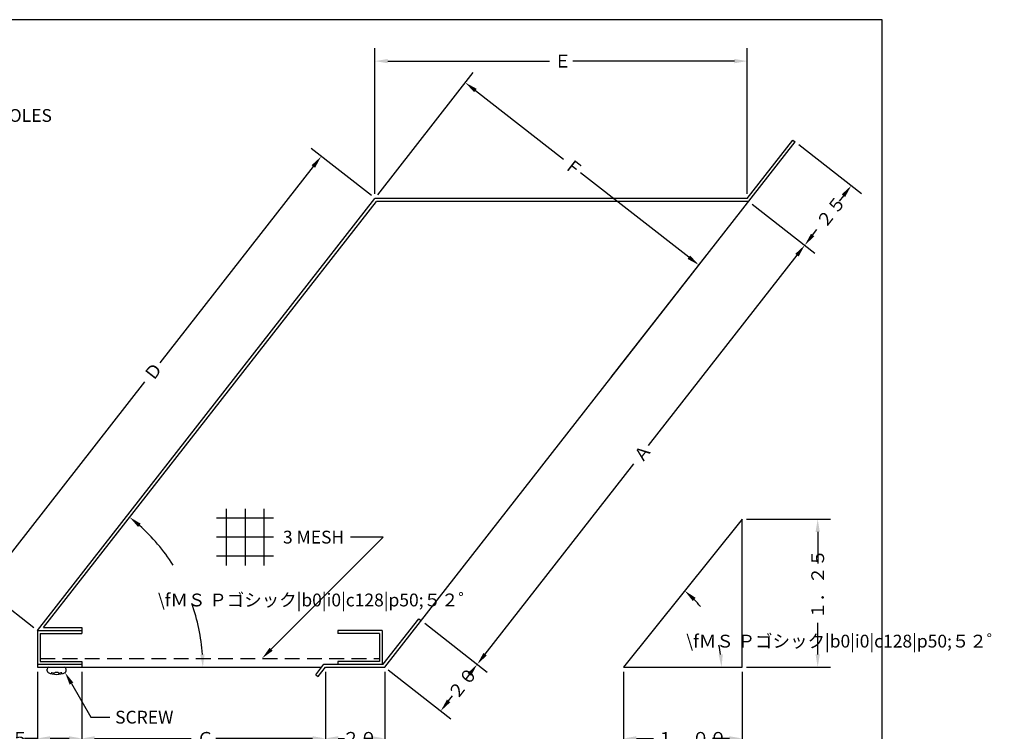
# Model space of a CAD drawing. Extents: x 6 to 304, y 8 to 200.
# Drawn here: x 138 to 304, y 70 to 190 of the extents above; entities that cross this region are included whole.
import ezdxf

# ---------------------------------------------------------------- set-up
doc = ezdxf.new("R2010")
doc.units = 0
doc.header["$LTSCALE"] = 10
doc.linetypes.add('DASHED2', pattern=[0.375, 0.25, -0.125])
doc.layers.get('0').update_dxf_attribs({"linetype": 'CONTINUOUS'})
doc.layers.get('DEFPOINTS').update_dxf_attribs({"linetype": 'CONTINUOUS'})
doc.layers.add('DIMENSION', color=7, linetype='CONTINUOUS')
doc.layers.add('FRAME', color=7, linetype='CONTINUOUS')
doc.dimstyles.get("Standard").update_dxf_attribs({"dimtxt": 2.5, "dimasz": 2.5, "dimexe": 1.25, "dimexo": 0.625, "dimtad": 1, "dimcen": 2.5, "dimazin": 3, "dimtfac": 1, "dimtmove": 0, "dimatfit": 3})

# ---------------------------------------------------------------- blocks, each defined once
blk = doc.blocks.new('A$C7B224919')
for p, q in [((0.09, 2.5), (0.15, 2.5)), ((0.25, 2.38), (0.18, 1.99)), ((0.28, 1.87), (0.36, 1.87)), ((0.36, 1.87), (0.36, 1.33)), ((0.55, 3.2), (0.86, 3.2)), ((1.16, 2.9), (1.16, 0.3)), ((0.09, 0.7), (0.15, 0.7)), ((0.18, 1.21), (0.25, 0.82)), ((0.28, 1.33), (0.36, 1.33)), ((0.55, 0), (0.86, 0))]:
    blk.add_line(p, q)
for centre, radius, start, end in [((3.36, 1.6), 3.4, 155.2063, 204.794), ((0.15, 2.4), 0.1, 350.9808, 90), ((0.28, 1.97), 0.1, 170.9808, 270), ((0.55, 2.9), 0.3, 90, 155.2063), ((0.86, 2.9), 0.3, 0.0001, 90), ((0.15, 0.8), 0.1, 270, 9.0194), ((0.28, 1.23), 0.1, 90, 189.0194), ((0.55, 0.3), 0.3, 204.794, 270), ((0.86, 0.3), 0.3, 270, 0.0001)]:
    blk.add_arc(centre, radius, start, end)
blk = doc.blocks.new('A$C716079E1')
blk.add_blockref('A$C7B224919', (0.03, 0))
blk = doc.blocks.new('*U50')
at = {"color": 0}
blk.add_text('２５', height=2.16, rotation=52, dxfattribs=at).set_placement((273.42, 154.62))
blk = doc.blocks.new('*D2')
at = {"color": 0, "linetype": 'BYBLOCK'}
for p, q in [((268.95, 168.93), (279.52, 160.68)), ((276.49, 160.3), (275.76, 159.38)), ((261.11, 158.89), (271.67, 150.63)), ((271.3, 153.67), (272.02, 154.59))]:
    blk.add_line(p, q, dxfattribs=at)
for points in [[(276.2, 160.53), (276.77, 160.08), (277.82, 162.01)], [(271.02, 153.89), (271.58, 153.44), (269.97, 151.96)]]:
    blk.add_solid(points, dxfattribs=at)
at = {"layer": 'DEFPOINTS', "color": 0, "linetype": 'BYBLOCK'}
for p in [(268.36, 169.39), (260.52, 159.35), (269.97, 151.96)]:
    blk.add_point(p, dxfattribs=at)
blk.add_blockref('*U50', (0, 0))
blk = doc.blocks.new('*U49')
at = {"color": 0}
blk.add_text('Ａ', height=2.16, rotation=52, dxfattribs=at).set_placement((242.5, 115.05))
blk = doc.blocks.new('*D3')
at = {"color": 0, "linetype": 'BYBLOCK'}
for p, q in [((261.11, 158.89), (271.67, 150.63)), ((268.64, 150.26), (243.56, 118.16)), ((216.04, 82.94), (241.12, 115.04)), ((205.85, 88.16), (216.41, 79.91))]:
    blk.add_line(p, q, dxfattribs=at)
for points in [[(268.36, 150.48), (268.93, 150.04), (269.97, 151.96)], [(215.76, 83.16), (216.33, 82.72), (214.71, 81.24)]]:
    blk.add_solid(points, dxfattribs=at)
at = {"layer": 'DEFPOINTS', "color": 0, "linetype": 'BYBLOCK'}
for p in [(260.52, 159.35), (205.26, 88.62), (214.71, 81.24)]:
    blk.add_point(p, dxfattribs=at)
blk.add_blockref('*U49', (0, 0))
blk = doc.blocks.new('*U51')
at = {"color": 0}
blk.add_text('２０', height=2.16, rotation=52, dxfattribs=at).set_placement((211.28, 75.09))
blk = doc.blocks.new('*D4')
at = {"color": 0, "linetype": 'BYBLOCK'}
for p, q in [((205.85, 88.16), (216.41, 79.91)), ((199.69, 80.28), (210.26, 72.03)), ((213.38, 79.53), (212.72, 78.68)), ((209.89, 75.06), (210.55, 75.91))]:
    blk.add_line(p, q, dxfattribs=at)
for points in [[(213.1, 79.75), (213.67, 79.31), (214.71, 81.24)], [(209.6, 75.28), (210.17, 74.84), (208.56, 73.36)]]:
    blk.add_solid(points, dxfattribs=at)
at = {"layer": 'DEFPOINTS', "color": 0, "linetype": 'BYBLOCK'}
for p in [(205.26, 88.62), (199.1, 80.74), (208.56, 73.36)]:
    blk.add_point(p, dxfattribs=at)
blk.add_blockref('*U51', (0, 0))
blk = doc.blocks.new('*U48')
at = {"color": 0}
blk.add_text('Ｆ', height=2.16, rotation=322, dxfattribs=at).set_placement((229.18, 165.14))
blk = doc.blocks.new('*D5')
at = {"color": 0, "linetype": 'BYBLOCK'}
for p, q in [((197.92, 160.44), (214.04, 181.08)), ((214.41, 178.05), (229.26, 166.45)), ((250.41, 149.93), (232.16, 164.18)), ((237.32, 129.66), (253.44, 150.3))]:
    blk.add_line(p, q, dxfattribs=at)
for points in [[(214.63, 178.33), (214.19, 177.77), (212.71, 179.38)], [(250.63, 150.21), (250.19, 149.64), (252.11, 148.6)]]:
    blk.add_solid(points, dxfattribs=at)
at = {"layer": 'DEFPOINTS', "color": 0, "linetype": 'BYBLOCK'}
for p in [(197.45, 159.85), (252.11, 148.6), (236.86, 129.07)]:
    blk.add_point(p, dxfattribs=at)
blk.add_blockref('*U48', (0, 0))
blk = doc.blocks.new('*U47')
at = {"color": 0}
blk.add_text('Ｅ', height=2.16, dxfattribs=at).set_placement((227.66, 181.93))
blk = doc.blocks.new('*D6')
at = {"color": 0, "linetype": 'BYBLOCK'}
for p, q in [((197.45, 160.6), (197.45, 185.17)), ((260.27, 160.6), (260.27, 185.17)), ((199.61, 183.01), (226.91, 183.01)), ((258.11, 183.01), (230.82, 183.01))]:
    blk.add_line(p, q, dxfattribs=at)
for points in [[(199.61, 183.37), (199.61, 182.65), (197.45, 183.01)], [(258.11, 183.37), (258.11, 182.65), (260.27, 183.01)]]:
    blk.add_solid(points, dxfattribs=at)
at = {"layer": 'DEFPOINTS', "color": 0, "linetype": 'BYBLOCK'}
for p in [(197.45, 183.01), (197.45, 159.85), (260.27, 159.85)]:
    blk.add_point(p, dxfattribs=at)
blk.add_blockref('*U47', (0, 0))
blk = doc.blocks.new('*U46')
at = {"color": 0}
blk.add_text('Ｄ', height=2.16, rotation=52, dxfattribs=at).set_placement((160.01, 128.85))
blk = doc.blocks.new('*D7')
at = {"color": 0, "linetype": 'BYBLOCK'}
for p, q in [((196.86, 160.31), (186.69, 168.26)), ((187.06, 165.23), (161.17, 132.09)), ((132.77, 95.74), (158.66, 128.88)), ((139.92, 87.42), (129.74, 95.37))]:
    blk.add_line(p, q, dxfattribs=at)
for points in [[(186.78, 165.45), (187.35, 165.01), (188.39, 166.93)], [(132.49, 95.96), (133.06, 95.52), (131.44, 94.04)]]:
    blk.add_solid(points, dxfattribs=at)
at = {"layer": 'DEFPOINTS', "color": 0, "linetype": 'BYBLOCK'}
for p in [(188.39, 166.93), (197.45, 159.85), (140.51, 86.96)]:
    blk.add_point(p, dxfattribs=at)
blk.add_blockref('*U46', (0, 0))
blk = doc.blocks.new('*U52')
at = {"color": 0}
blk.add_text('２０', height=2.16, dxfattribs=at).set_placement((191.94, 67.66))
blk = doc.blocks.new('*D8')
at = {"color": 0, "linetype": 'BYBLOCK'}
for p, q in [((189.1, 79.99), (189.1, 66.58)), ((199.1, 79.99), (199.1, 66.58)), ((191.26, 68.74), (192.34, 68.74)), ((196.94, 68.74), (195.86, 68.74))]:
    blk.add_line(p, q, dxfattribs=at)
for points in [[(191.26, 69.1), (191.26, 68.38), (189.1, 68.74)], [(196.94, 69.1), (196.94, 68.38), (199.1, 68.74)]]:
    blk.add_solid(points, dxfattribs=at)
at = {"layer": 'DEFPOINTS', "color": 0, "linetype": 'BYBLOCK'}
for p in [(189.1, 80.74), (199.1, 80.74), (189.1, 68.74)]:
    blk.add_point(p, dxfattribs=at)
blk.add_blockref('*U52', (0, 0))
blk = doc.blocks.new('*U53')
at = {"color": 0}
blk.add_text('Ｃ', height=2.16, dxfattribs=at).set_placement((167.37, 67.66))
blk = doc.blocks.new('*D9')
at = {"color": 0, "linetype": 'BYBLOCK'}
for p, q in [((148.01, 79.99), (148.01, 66.58)), ((189.1, 79.99), (189.1, 66.58)), ((150.17, 68.74), (166.47, 68.74)), ((186.94, 68.74), (170.63, 68.74))]:
    blk.add_line(p, q, dxfattribs=at)
for points in [[(150.17, 69.1), (150.17, 68.38), (148.01, 68.74)], [(186.94, 69.1), (186.94, 68.38), (189.1, 68.74)]]:
    blk.add_solid(points, dxfattribs=at)
at = {"layer": 'DEFPOINTS', "color": 0, "linetype": 'BYBLOCK'}
for p in [(148.01, 80.74), (189.1, 80.74), (148.01, 68.74)]:
    blk.add_point(p, dxfattribs=at)
blk.add_blockref('*U53', (0, 0))
blk = doc.blocks.new('*U54')
at = {"color": 0}
blk.add_text('１５', height=2.16, dxfattribs=at).set_placement((133.18, 67.66))
blk = doc.blocks.new('*D10')
at = {"color": 0, "linetype": 'BYBLOCK'}
for p, q in [((140.51, 79.99), (140.51, 66.58)), ((148.01, 79.99), (148.01, 66.58)), ((140.51, 68.74), (138.35, 68.74)), ((145.85, 68.74), (142.67, 68.74))]:
    blk.add_line(p, q, dxfattribs=at)
for points in [[(142.67, 69.1), (142.67, 68.38), (140.51, 68.74)], [(145.85, 69.1), (145.85, 68.38), (148.01, 68.74)]]:
    blk.add_solid(points, dxfattribs=at)
at = {"layer": 'DEFPOINTS', "color": 0, "linetype": 'BYBLOCK'}
for p in [(140.51, 80.74), (148.01, 80.74), (140.51, 68.74)]:
    blk.add_point(p, dxfattribs=at)
blk.add_blockref('*U54', (0, 0))
blk = doc.blocks.new('*U55')
blk.add_lwpolyline([(179.95, 83.77), (198.87, 102.69), (193.34, 102.69)])
blk.add_solid([(180.2, 83.52), (178.42, 82.24), (179.69, 84.03)])
blk = doc.blocks.new('*U56')
blk.add_text('3 MESH', height=2.16).set_placement((181.94, 101.62))
blk = doc.blocks.new('*U58')
blk.add_text('5-HOLES', height=2.16).set_placement((130.88, 172.76))
blk = doc.blocks.new('*U59')
blk.add_lwpolyline([(146.26, 77.99), (149.53, 72.32), (152.74, 72.32)])
blk.add_solid([(145.95, 77.81), (145.18, 79.86), (146.57, 78.17)])
blk = doc.blocks.new('*U60')
blk.add_text('SCREW', height=2.16).set_placement((153.63, 71.24))
blk = doc.blocks.new('*D15')
at = {"color": 0}
for start, end in [(32.4451, 48.1491), (3.8509, 19.5549)]:
    blk.add_arc((136.28, 80.74), 32.14, start, end, dxfattribs=at)
for points in [[(157.5, 104.41), (157.96, 104.96), (156.07, 106.07)], [(168.71, 82.91), (167.99, 82.89), (168.43, 80.74)]]:
    blk.add_solid(points, dxfattribs=at)
at = {"layer": 'DEFPOINTS', "color": 0}
for p in [(197.7, 159.35), (166.97, 90.32), (141.53, 87.46), (140.51, 80.74), (188.46, 80.74)]:
    blk.add_point(p, dxfattribs=at)
at = {"color": 0}
blk.add_text('\\fＭＳ Ｐゴシック|b0|i0|c128|p50;５２゜', height=2.16, dxfattribs=at).set_placement((160.85, 91.01))
blk = doc.blocks.new('*U87')
at = {"color": 0}
blk.add_text('１．００', height=2.16, dxfattribs=at).set_placement((245.03, 67.66))
blk = doc.blocks.new('*D16')
at = {"color": 0, "linetype": 'BYBLOCK'}
for p, q in [((239.41, 79.99), (239.41, 66.58)), ((259.41, 79.99), (259.41, 66.58)), ((241.57, 68.74), (244.43, 68.74)), ((257.25, 68.74), (254.39, 68.74))]:
    blk.add_line(p, q, dxfattribs=at)
for points in [[(241.57, 69.1), (241.57, 68.38), (239.41, 68.74)], [(257.25, 69.1), (257.25, 68.38), (259.41, 68.74)]]:
    blk.add_solid(points, dxfattribs=at)
at = {"layer": 'DEFPOINTS', "color": 0, "linetype": 'BYBLOCK'}
for p in [(239.41, 80.74), (259.41, 80.74), (259.41, 68.74)]:
    blk.add_point(p, dxfattribs=at)
blk.add_blockref('*U87', (0, 0))
blk = doc.blocks.new('*U86')
at = {"color": 0}
blk.add_text('１．２５', height=2.16, rotation=90, dxfattribs=at).set_placement((273.23, 88.88))
blk = doc.blocks.new('*D17')
at = {"color": 0, "linetype": 'BYBLOCK'}
for p, q in [((260.16, 105.74), (274.31, 105.74)), ((272.15, 103.58), (272.15, 98.27)), ((272.15, 82.9), (272.15, 88.22)), ((260.16, 80.74), (274.31, 80.74))]:
    blk.add_line(p, q, dxfattribs=at)
for points in [[(271.79, 103.58), (272.51, 103.58), (272.15, 105.74)], [(271.79, 82.9), (272.51, 82.9), (272.15, 80.74)]]:
    blk.add_solid(points, dxfattribs=at)
at = {"layer": 'DEFPOINTS', "color": 0, "linetype": 'BYBLOCK'}
for p in [(259.41, 105.74), (259.41, 80.74), (272.15, 80.74)]:
    blk.add_point(p, dxfattribs=at)
blk.add_blockref('*U86', (0, 0))
blk = doc.blocks.new('*D18')
at = {"color": 0}
for start, end in [(38.2917, 43.84), (7.5002, 13.0485)]:
    blk.add_arc((239.41, 80.74), 16.51, start, end, dxfattribs=at)
for points in [[(251.08, 91.91), (251.57, 92.45), (249.73, 93.64)], [(256.14, 82.92), (255.43, 82.88), (255.93, 80.74)]]:
    blk.add_solid(points, dxfattribs=at)
at = {"layer": 'DEFPOINTS', "color": 0}
for p in [(259.41, 105.74), (255.2, 85.6), (239.41, 80.74), (239.41, 80.74), (259.41, 80.74)]:
    blk.add_point(p, dxfattribs=at)
at = {"color": 0}
blk.add_text('\\fＭＳ Ｐゴシック|b0|i0|c128|p50;５２゜', height=2.16, dxfattribs=at).set_placement((249.98, 84.07))

msp = doc.modelspace()

# ---------------------------------------------------------------- linework, layer by layer
for p, q in [((260.27, 159.85), (267.97, 169.7)), ((267.97, 169.7), (268.36, 169.39)), ((199.1, 80.74), (268.36, 169.39)), ((140.51, 86.96), (197.45, 159.85)), ((260.27, 159.85), (197.45, 159.85)), ((141.53, 87.46), (197.7, 159.35)), ((260.52, 159.35), (197.7, 159.35)), ((172.34, 107.49), (172.34, 97.89)), ((175.54, 107.49), (175.54, 97.89)), ((178.74, 107.49), (178.74, 97.89)), ((180.34, 105.89), (170.74, 105.89)), ((259.41, 105.74), (239.41, 80.74)), ((259.41, 80.74), (259.41, 105.74)), ((180.34, 102.69), (170.74, 102.69)), ((180.34, 99.49), (170.74, 99.49)), ((198.86, 81.24), (204.86, 88.93)), ((204.86, 88.93), (205.26, 88.62)), ((140.51, 86.96), (148.01, 86.96)), ((140.51, 86.96), (140.51, 80.74)), ((141.01, 86.46), (141.01, 81.74)), ((141.01, 86.46), (148.01, 86.46)), ((141.53, 87.46), (148.01, 87.46)), ((148.01, 87.46), (148.01, 86.46)), ((198.7, 86.96), (191.2, 86.96)), ((191.2, 86.96), (191.2, 86.46)), ((198.2, 86.46), (191.2, 86.46)), ((198.2, 86.46), (198.2, 81.74)), ((198.7, 86.96), (198.7, 81.24)), ((141.01, 81.74), (148.01, 81.74)), ((148.01, 81.74), (148.01, 80.74)), ((198.2, 81.74), (191.2, 81.74)), ((191.2, 81.74), (191.2, 81.24)), ((140.51, 81.24), (148.01, 81.24)), ((140.51, 80.74), (188.46, 80.74)), ((187.47, 79.47), (188.86, 81.24)), ((187.87, 79.17), (189.1, 80.74)), ((188.86, 81.24), (198.86, 81.24)), ((189.1, 80.74), (199.1, 80.74)), ((239.41, 80.74), (259.41, 80.74)), ((187.47, 79.47), (187.87, 79.17))]:
    msp.add_line(p, q)
at = {"linetype": 'DASHED2'}
msp.add_line((141.01, 82.24), (198.2, 82.24), dxfattribs=at)
at = {"layer": 'FRAME'}
for p, q in [((283, 190), (6, 190)), ((283, 8), (283, 190))]:
    msp.add_line(p, q, dxfattribs=at)

# ---------------------------------------------------------------- block references
for name in ['*U58', '*U56', '*U55', '*U59', '*U60']:
    msp.add_blockref(name, (0, 0))
at = {"rotation": 90}
msp.add_blockref('A$C716079E1', (145.36, 79.55), dxfattribs=at)

# ---------------------------------------------------------------- dimensions: what is measured, and where the dimension line sits
for base, line1, line2, picture, middle in [((166.97, 90.32), ((140.51, 80.74), (188.46, 80.74)), ((141.53, 87.46), (197.7, 159.35)), '*D15', (165.17, 94.83)), ((255.2, 85.6), ((239.41, 80.74), (259.41, 80.74)), ((259.41, 105.74), (239.41, 80.74)), '*D18', (254.3, 87.9))]:
    dim = msp.add_angular_dim_2l(base=base, line1=line1, line2=line2, text='\\fＭＳ Ｐゴシック|b0|i0|c128|p50;５２゜', dimstyle='Standard', override={"dimscale": 12, "dimtih": 0, "dimtoh": 0, "dimdec": 0, "dimtdec": 0})
    dim.commit()
    dim.dimension.update_dxf_attribs({"geometry": picture, "text_midpoint": middle})
dim = msp.add_linear_dim(base=(272.15, 80.74), p1=(259.41, 105.74), p2=(259.41, 80.74), angle=90, text='\\fＭＳ Ｐゴシック|b0|i0|c128|p50;１．２５', dimstyle='Standard', override={"dimscale": 12, "dimtih": 0, "dimtoh": 0, "dimdec": 0})
dim.commit()
dim.dimension.update_dxf_attribs({"geometry": '*D17', "text_midpoint": (272.15, 93.24)})
dim = msp.add_linear_dim(base=(259.41, 68.74), p1=(239.41, 80.74), p2=(259.41, 80.74), text='\\fＭＳ Ｐゴシック|b0|i0|c128|p50;１．００', dimstyle='Standard', override={"dimscale": 12, "dimtih": 0, "dimtoh": 0, "dimdec": 0})
dim.commit()
dim.dimension.update_dxf_attribs({"geometry": '*D16', "text_midpoint": (249.41, 68.74)})
at = {"layer": 'DIMENSION'}
for base, p1, p2, text, picture, middle in [((197.45, 183.01), (260.27, 159.85), (197.45, 159.85), '\\fＭＳ Ｐゴシック|b0|i0|c128|p50;Ｅ', '*D6', (228.86, 183.01)), ((140.51, 68.74), (148.01, 80.74), (140.51, 80.74), '\\fＭＳ Ｐゴシック|b0|i0|c128|p50;１５', '*D10', (135.42, 68.74)), ((148.01, 68.74), (189.1, 80.74), (148.01, 80.74), '\\fＭＳ Ｐゴシック|b0|i0|c128|p50;Ｃ', '*D9', (168.55, 68.74))]:
    dim = msp.add_linear_dim(base=base, p1=p1, p2=p2, text=text, dimstyle='Standard', override={"dimscale": 12, "dimtih": 0, "dimtoh": 0, "dimdec": 0}, dxfattribs=at)
    dim.commit()
    dim.dimension.update_dxf_attribs({"geometry": picture, "text_midpoint": middle})
for base, p1, p2, angle, text, picture, middle in [((252.11, 148.6), (197.45, 159.85), (236.86, 129.07), 322, '\\fＭＳ Ｐゴシック|b0|i0|c128|p50;Ｆ', '*D5', (230.71, 165.32)), ((208.56, 73.36), (205.26, 88.62), (199.1, 80.74), 232, '\\fＭＳ Ｐゴシック|b0|i0|c128|p50;２０', '*D4', (211.77, 77.47))]:
    dim = msp.add_linear_dim(base=base, p1=p1, p2=p2, angle=angle, text=text, dimstyle='Standard', override={"dimscale": 12, "dimtih": 0, "dimtoh": 0, "dimdec": 0}, dxfattribs=at)
    dim.commit()
    dim.dimension.update_dxf_attribs({"geometry": picture, "text_midpoint": middle, "dimtype": 129})
for p1, p2, distance, text, picture, middle in [((140.51, 86.96), (197.45, 159.85), 11.5, '\\fＭＳ Ｐゴシック|b0|i0|c128|p50;Ｄ', '*D7', (159.92, 130.49)), ((268.36, 169.39), (260.52, 159.35), 12, '\\fＭＳ Ｐゴシック|b0|i0|c128|p50;２５', '*D2', (273.89, 156.99)), ((260.52, 159.35), (205.26, 88.62), 12, '\\fＭＳ Ｐゴシック|b0|i0|c128|p50;Ａ', '*D3', (242.34, 116.6))]:
    dim = msp.add_aligned_dim(p1=p1, p2=p2, distance=distance, text=text, dimstyle='Standard', override={"dimscale": 12, "dimtih": 0, "dimtoh": 0, "dimdec": 0}, dxfattribs=at)
    dim.commit()
    dim.dimension.update_dxf_attribs({"geometry": picture, "text_midpoint": middle})
dim = msp.add_linear_dim(base=(189.1, 68.74), p1=(199.1, 80.74), p2=(189.1, 80.74), text='\\fＭＳ Ｐゴシック|b0|i0|c128|p50;２０', dimstyle='Standard', override={"dimscale": 12, "dimtih": 0, "dimtoh": 0, "dimdec": 0}, dxfattribs=at)
dim.commit()
dim.dimension.update_dxf_attribs({"geometry": '*D8', "text_midpoint": (194.12, 68.74), "dimtype": 128})

doc.saveas('drawing.dxf')
